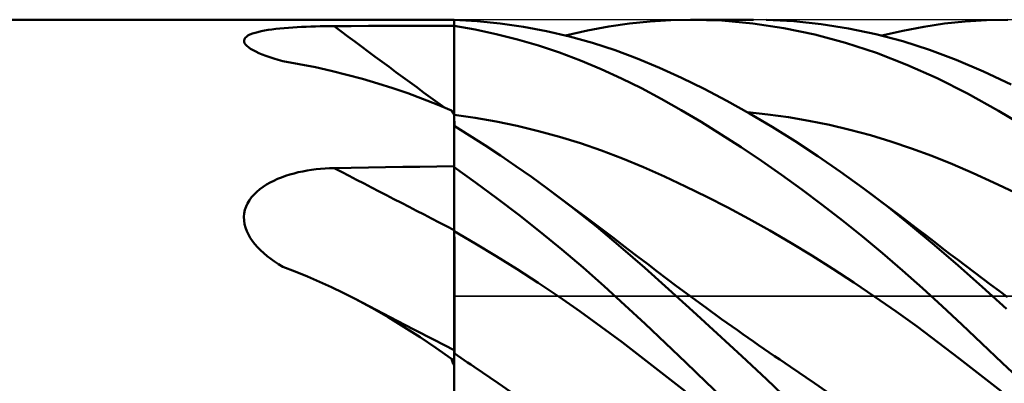
# Model space of a CAD drawing. Units: millimetres. Extents: x -90 to 130, y -68 to 68.
# Drawn here: x 12 to 32, y 3 to 10 of the extents above; entities that cross this region are included whole.
import ezdxf

# ---------------------------------------------------------------- set-up
doc = ezdxf.new("R2010")
doc.units = ezdxf.units.MM
doc.header["$LTSCALE"] = 8.05
for name, color, linetype in [('1', 4, 'CONTINUOUS'), ('CUT', 1, 'CONTINUOUS'), ('NOCUT', 7, 'CONTINUOUS')]:
    doc.layers.add(name, color=color, linetype=linetype)

msp = doc.modelspace()

# ---------------------------------------------------------------- linework, layer by layer
at = {"layer": '1', "color": 4, "linetype": 'CONTINUOUS', "lineweight": 50}
for p, q in [((0, 10), (21, 10)), ((21, 8.153), (21, 10)), ((21.458, 9.969), (21, 9.994)), ((24.895, 9.966), (25.303, 9.992)), ((25.303, 9.992), (25.713, 10)), ((25.7, 10), (26.948, 10)), ((26.322, 9.981), (25.713, 10)), ((26.935, 9.925), (26.322, 9.981)), ((27.747, 9.969), (27.2, 9.997)), ((31.156, 9.965), (31.577, 9.992)), ((31.577, 9.992), (32.005, 10)), ((17.233, 9.783), (17.305, 9.795)), ((17.305, 9.795), (17.38, 9.806)), ((17.38, 9.806), (17.458, 9.816)), ((17.458, 9.816), (17.539, 9.825)), ((17.539, 9.825), (17.621, 9.833)), ((17.621, 9.833), (17.706, 9.84)), ((17.706, 9.84), (17.793, 9.846)), ((17.793, 9.846), (17.88, 9.851)), ((17.88, 9.851), (17.969, 9.856)), ((17.969, 9.856), (18.06, 9.86)), ((18.06, 9.86), (18.151, 9.864)), ((18.151, 9.864), (18.243, 9.867)), ((18.243, 9.867), (18.335, 9.869)), ((18.335, 9.869), (18.429, 9.871)), ((18.429, 9.871), (18.522, 9.872)), ((18.522, 9.872), (18.615, 9.872)), ((18.615, 9.872), (18.956, 9.873)), ((18.956, 9.873), (19.297, 9.875)), ((19.297, 9.875), (19.637, 9.876)), ((19.637, 9.876), (19.978, 9.877)), ((19.978, 9.877), (20.319, 9.878)), ((20.319, 9.878), (20.659, 9.879)), ((20.659, 9.879), (21, 9.88)), ((21.418, 9.803), (21, 9.876)), ((21, 9.619), (21, 9.871)), ((21.837, 9.713), (21.418, 9.803)), ((21.917, 9.923), (21.458, 9.969)), ((22.376, 9.857), (21.917, 9.923)), ((22.835, 9.771), (22.376, 9.857)), ((23.647, 9.782), (24.073, 9.862)), ((24.073, 9.862), (24.487, 9.923)), ((24.487, 9.923), (24.895, 9.966)), ((27.55, 9.832), (26.935, 9.925)), ((28.166, 9.704), (27.55, 9.832)), ((28.293, 9.912), (27.747, 9.969)), ((28.837, 9.827), (28.293, 9.912)), ((29.378, 9.714), (28.837, 9.827)), ((29.918, 9.78), (30.333, 9.859)), ((30.333, 9.859), (30.744, 9.921)), ((30.744, 9.921), (31.156, 9.965)), ((16.824, 9.588), (16.831, 9.613)), ((16.825, 9.561), (16.824, 9.588)), ((16.831, 9.613), (16.847, 9.638)), ((16.847, 9.638), (16.871, 9.661)), ((16.871, 9.661), (16.903, 9.683)), ((16.903, 9.683), (16.943, 9.703)), ((16.943, 9.703), (16.99, 9.722)), ((16.99, 9.722), (17.043, 9.739)), ((17.043, 9.739), (17.102, 9.755)), ((17.102, 9.755), (17.165, 9.77)), ((17.165, 9.77), (17.233, 9.783)), ((21.001, 9.367), (21, 9.619)), ((22.256, 9.607), (21.837, 9.713)), ((22.675, 9.484), (22.256, 9.607)), ((23.292, 9.665), (22.835, 9.771)), ((23.216, 9.684), (23.647, 9.782)), ((23.747, 9.538), (23.292, 9.665)), ((28.78, 9.54), (28.166, 9.704)), ((29.915, 9.571), (29.378, 9.714)), ((29.5, 9.684), (29.918, 9.78)), ((16.835, 9.534), (16.825, 9.561)), ((16.854, 9.507), (16.835, 9.534)), ((16.88, 9.479), (16.854, 9.507)), ((16.913, 9.451), (16.88, 9.479)), ((16.955, 9.422), (16.913, 9.451)), ((17.003, 9.393), (16.955, 9.422)), ((17.058, 9.365), (17.003, 9.393)), ((23.093, 9.345), (22.675, 9.484)), ((24.199, 9.391), (23.747, 9.538)), ((29.391, 9.34), (28.78, 9.54)), ((30.448, 9.4), (29.915, 9.571)), ((30.978, 9.2), (30.448, 9.4)), ((17.118, 9.337), (17.058, 9.365)), ((17.185, 9.309), (17.118, 9.337)), ((17.257, 9.282), (17.185, 9.309)), ((17.334, 9.254), (17.257, 9.282)), ((17.417, 9.228), (17.334, 9.254)), ((17.504, 9.202), (17.417, 9.228)), ((17.596, 9.177), (17.504, 9.202)), ((21.001, 9.115), (21.001, 9.367)), ((23.51, 9.189), (23.093, 9.345)), ((24.64, 9.226), (24.199, 9.391)), ((25.078, 9.043), (24.64, 9.226)), ((29.998, 9.105), (29.391, 9.34)), ((31.517, 8.971), (30.978, 9.2)), ((17.921, 9.118), (17.596, 9.177)), ((18.242, 9.053), (17.921, 9.118)), ((18.558, 8.982), (18.242, 9.053)), ((21.002, 8.864), (21.001, 9.115)), ((23.923, 9.017), (23.51, 9.189)), ((24.327, 8.832), (23.923, 9.017)), ((25.521, 8.841), (25.078, 9.043)), ((30.6, 8.834), (29.998, 9.105)), ((18.87, 8.905), (18.558, 8.982)), ((19.178, 8.822), (18.87, 8.905)), ((19.483, 8.733), (19.178, 8.822)), ((21.002, 8.612), (21.002, 8.864)), ((24.722, 8.635), (24.327, 8.832)), ((25.968, 8.622), (25.521, 8.841)), ((31.2, 8.529), (30.6, 8.834)), ((32.07, 8.713), (31.517, 8.971)), ((19.783, 8.638), (19.483, 8.733)), ((20.079, 8.536), (19.783, 8.638)), ((21.003, 8.36), (21.002, 8.612)), ((25.115, 8.424), (24.722, 8.635)), ((26.418, 8.387), (25.968, 8.622)), ((20.371, 8.428), (20.079, 8.536)), ((20.66, 8.314), (20.371, 8.428)), ((25.51, 8.202), (25.115, 8.424)), ((31.816, 8.187), (31.2, 8.529)), ((20.945, 8.193), (20.66, 8.314)), ((21.003, 8.108), (21.003, 8.36)), ((26.869, 8.135), (26.418, 8.387)), ((20.952, 8.181), (20.945, 8.193)), ((20.959, 8.169), (20.952, 8.181)), ((20.967, 8.157), (20.959, 8.169)), ((20.974, 8.145), (20.967, 8.157)), ((20.983, 8.133), (20.974, 8.145)), ((20.991, 8.122), (20.983, 8.133)), ((21, 8.11), (20.991, 8.122)), ((21, 8.11), (21, 8.153)), ((21, 7.085), (21, 8.11)), ((21.418, 8.048), (21, 8.109)), ((21.001, 8.109), (21, 8.109)), ((21.002, 8.108), (21.001, 8.109)), ((21.001, 8.109), (21.001, 8.109)), ((21.003, 8.108), (21.002, 8.108)), ((21.002, 8.108), (21.002, 8.108)), ((21.003, 8.071), (21.003, 8.108)), ((21.003, 8.108), (21.003, 8.108)), ((21.003, 8.034), (21.003, 8.071)), ((21.003, 7.997), (21.003, 8.034)), ((21.836, 7.974), (21.418, 8.048)), ((25.907, 7.967), (25.51, 8.202)), ((27.234, 8.116), (26.827, 8.16)), ((27.322, 7.868), (26.869, 8.135)), ((27.642, 8.059), (27.234, 8.116)), ((28.05, 7.989), (27.642, 8.059)), ((32.44, 7.814), (31.816, 8.187)), ((21.306, 7.699), (21, 7.888)), ((21, 7.067), (21, 7.888)), ((21.004, 7.96), (21.003, 7.997)), ((21.004, 7.923), (21.004, 7.96)), ((21.004, 7.886), (21.004, 7.923)), ((22.254, 7.887), (21.836, 7.974)), ((22.673, 7.786), (22.254, 7.887)), ((26.305, 7.72), (25.907, 7.967)), ((27.775, 7.585), (27.322, 7.868)), ((28.457, 7.906), (28.05, 7.989)), ((28.865, 7.81), (28.457, 7.906)), ((21.613, 7.503), (21.306, 7.699)), ((23.091, 7.671), (22.673, 7.786)), ((23.509, 7.542), (23.091, 7.671)), ((26.705, 7.462), (26.305, 7.72)), ((29.272, 7.701), (28.865, 7.81)), ((29.68, 7.578), (29.272, 7.701)), ((21.92, 7.3), (21.613, 7.503)), ((23.927, 7.399), (23.509, 7.542)), ((27.106, 7.193), (26.705, 7.462)), ((28.227, 7.288), (27.775, 7.585)), ((30.088, 7.441), (29.68, 7.578)), ((30.495, 7.29), (30.088, 7.441)), ((22.227, 7.09), (21.92, 7.3)), ((24.345, 7.241), (23.927, 7.399)), ((24.763, 7.068), (24.345, 7.241)), ((28.678, 6.976), (28.227, 7.288)), ((30.903, 7.125), (30.495, 7.29)), ((18.435, 7.043), (18.525, 7.048)), ((18.525, 7.048), (18.615, 7.05)), ((18.615, 7.05), (18.956, 7.056)), ((18.956, 7.056), (19.297, 7.061)), ((19.297, 7.061), (19.637, 7.066)), ((19.637, 7.066), (19.978, 7.071)), ((19.978, 7.071), (20.319, 7.076)), ((20.319, 7.076), (20.659, 7.081)), ((20.659, 7.081), (21, 7.085)), ((21, 7.082), (21, 7.085)), ((21, 7.063), (21, 7.082)), ((21.427, 6.763), (21, 7.067)), ((21, 6.885), (21, 7.067)), ((21, 6.882), (21, 7.063)), ((21, 6.882), (21, 7.063)), ((22.534, 6.874), (22.227, 7.09)), ((25.181, 6.882), (24.763, 7.068)), ((27.508, 6.912), (27.106, 7.193)), ((31.311, 6.949), (30.903, 7.125)), ((17.491, 6.833), (17.57, 6.865)), ((17.57, 6.865), (17.651, 6.894)), ((17.651, 6.894), (17.734, 6.92)), ((17.734, 6.92), (17.818, 6.944)), ((17.818, 6.944), (17.903, 6.965)), ((17.903, 6.965), (17.99, 6.984)), ((17.99, 6.984), (18.077, 7.001)), ((18.077, 7.001), (18.166, 7.015)), ((18.166, 7.015), (18.255, 7.027)), ((18.255, 7.027), (18.344, 7.036)), ((18.344, 7.036), (18.435, 7.043)), ((21, 6.703), (21, 6.885)), ((21.001, 6.7), (21, 6.882)), ((21, 6.701), (21, 6.882)), ((22.841, 6.65), (22.534, 6.874)), ((25.6, 6.686), (25.181, 6.882)), ((27.911, 6.621), (27.508, 6.912)), ((29.127, 6.651), (28.678, 6.976)), ((31.718, 6.764), (31.311, 6.949)), ((17.138, 6.629), (17.202, 6.676)), ((17.202, 6.676), (17.27, 6.72)), ((17.27, 6.72), (17.341, 6.76)), ((17.341, 6.76), (17.415, 6.798)), ((17.415, 6.798), (17.491, 6.833)), ((21, 6.522), (21, 6.703)), ((21, 6.52), (21, 6.701)), ((21.001, 6.519), (21.001, 6.7)), ((21.855, 6.447), (21.427, 6.763)), ((26.018, 6.48), (25.6, 6.686)), ((32.126, 6.568), (31.718, 6.764)), ((16.931, 6.41), (16.974, 6.469)), ((16.974, 6.469), (17.024, 6.526)), ((17.024, 6.526), (17.079, 6.579)), ((17.079, 6.579), (17.138, 6.629)), ((21, 6.34), (21, 6.522)), ((21, 6.339), (21, 6.52)), ((21.002, 6.338), (21.001, 6.519)), ((23.028, 6.513), (22.841, 6.651)), ((23.335, 6.276), (22.841, 6.65)), ((23.214, 6.374), (23.028, 6.513)), ((26.436, 6.265), (26.018, 6.48)), ((28.313, 6.319), (27.911, 6.621)), ((29.603, 6.289), (29.127, 6.651)), ((29.333, 6.497), (29.127, 6.651)), ((29.507, 6.367), (29.333, 6.497)), ((16.843, 6.216), (16.865, 6.283)), ((16.865, 6.283), (16.894, 6.348)), ((16.894, 6.348), (16.931, 6.41)), ((21, 6.159), (21, 6.34)), ((21, 6.158), (21, 6.339)), ((21.002, 6.157), (21.002, 6.338)), ((22.283, 6.119), (21.855, 6.447)), ((23.401, 6.235), (23.214, 6.374)), ((23.827, 5.885), (23.335, 6.276)), ((26.854, 6.04), (26.436, 6.265)), ((28.714, 6.008), (28.313, 6.319)), ((29.681, 6.236), (29.507, 6.367)), ((30.076, 5.91), (29.603, 6.289)), ((16.823, 6.077), (16.829, 6.147)), ((16.826, 6.007), (16.823, 6.077)), ((16.829, 6.147), (16.843, 6.216)), ((21, 5.977), (21, 6.159)), ((21, 5.977), (21, 6.158)), ((21.003, 5.975), (21.002, 6.157)), ((22.711, 5.78), (22.283, 6.119)), ((23.587, 6.095), (23.401, 6.235)), ((23.774, 5.955), (23.587, 6.095)), ((29.855, 6.105), (29.681, 6.236)), ((30.03, 5.973), (29.855, 6.105)), ((16.836, 5.936), (16.826, 6.007)), ((16.854, 5.866), (16.836, 5.936)), ((21, 5.796), (21, 5.977)), ((21, 5.796), (21, 5.977)), ((21.003, 5.794), (21.003, 5.975)), ((23.96, 5.814), (23.774, 5.955)), ((24.312, 5.48), (23.827, 5.885)), ((27.272, 5.806), (26.854, 6.04)), ((29.114, 5.686), (28.714, 6.008)), ((30.204, 5.84), (30.03, 5.973)), ((30.546, 5.516), (30.076, 5.91)), ((16.88, 5.796), (16.854, 5.866)), ((16.912, 5.728), (16.88, 5.796)), ((16.949, 5.662), (16.912, 5.728)), ((21.417, 5.552), (21, 5.796)), ((21.001, 5.796), (21, 5.796)), ((21, 5.742), (21, 5.796)), ((21, 5.742), (21, 5.796)), ((21, 5.686), (21, 5.742)), ((21, 5.686), (21, 5.742)), ((21, 5.628), (21, 5.686)), ((21, 5.628), (21, 5.686)), ((21.001, 5.795), (21.001, 5.796)), ((21.002, 5.795), (21.001, 5.795)), ((21.003, 5.794), (21.002, 5.795)), ((21.002, 5.795), (21.002, 5.795)), ((21.003, 5.725), (21.003, 5.794)), ((21.003, 5.794), (21.003, 5.794)), ((21.004, 5.651), (21.003, 5.725)), ((23.138, 5.43), (22.711, 5.78)), ((24.147, 5.673), (23.96, 5.814)), ((27.69, 5.562), (27.272, 5.806)), ((29.512, 5.355), (29.114, 5.686)), ((30.378, 5.707), (30.204, 5.84)), ((30.552, 5.574), (30.378, 5.707)), ((16.993, 5.597), (16.949, 5.662)), ((17.041, 5.535), (16.993, 5.597)), ((17.094, 5.474), (17.041, 5.535)), ((21, 5.568), (21, 5.628)), ((21, 5.568), (21, 5.628)), ((21, 5.505), (21, 5.568)), ((21, 5.505), (21, 5.568)), ((21, 5.441), (21, 5.505)), ((21, 5.441), (21, 5.505)), ((21.004, 5.574), (21.004, 5.651)), ((21.004, 5.494), (21.004, 5.574)), ((21.004, 5.411), (21.004, 5.494)), ((21.835, 5.299), (21.417, 5.552)), ((24.333, 5.531), (24.147, 5.673)), ((24.787, 5.066), (24.312, 5.48)), ((24.453, 5.44), (24.333, 5.531)), ((28.108, 5.309), (27.69, 5.562)), ((31.014, 5.109), (30.546, 5.516)), ((30.726, 5.44), (30.552, 5.574)), ((17.153, 5.414), (17.094, 5.474)), ((17.216, 5.356), (17.153, 5.414)), ((17.283, 5.299), (17.216, 5.356)), ((17.355, 5.244), (17.283, 5.299)), ((21, 5.375), (21, 5.441)), ((21, 5.375), (21, 5.441)), ((21, 5.307), (21, 5.375)), ((21, 5.307), (21, 5.375)), ((21, 5.238), (21, 5.307)), ((21, 5.238), (21, 5.307)), ((21.004, 5.324), (21.004, 5.411)), ((21.004, 5.236), (21.004, 5.324)), ((22.252, 5.037), (21.835, 5.299)), ((23.563, 5.07), (23.138, 5.43)), ((24.646, 5.291), (24.453, 5.44)), ((24.839, 5.143), (24.646, 5.291)), ((28.527, 5.046), (28.108, 5.309)), ((29.909, 5.014), (29.512, 5.355)), ((30.863, 5.334), (30.726, 5.44)), ((31, 5.229), (30.863, 5.334)), ((17.432, 5.191), (17.355, 5.244)), ((17.512, 5.139), (17.432, 5.191)), ((17.596, 5.089), (17.512, 5.139)), ((17.841, 4.994), (17.596, 5.089)), ((21, 5.168), (21, 5.238)), ((21, 5.168), (21, 5.238)), ((21, 5.097), (21, 5.168)), ((21, 5.097), (21, 5.168)), ((21, 5.025), (21, 5.097)), ((21, 5.025), (21, 5.097)), ((21.005, 5.145), (21.004, 5.236)), ((21.005, 5.053), (21.005, 5.145)), ((25.033, 4.995), (24.839, 5.143)), ((31.166, 5.103), (31, 5.229)), ((31.49, 4.686), (31.014, 5.109)), ((31.333, 4.978), (31.166, 5.103)), ((18.084, 4.895), (17.841, 4.994)), ((18.324, 4.79), (18.084, 4.895)), ((21, 4.953), (21, 5.025)), ((21, 4.952), (21, 5.025)), ((21, 4.88), (21, 4.953)), ((21, 4.879), (21, 4.952)), ((21.005, 4.96), (21.005, 5.053)), ((21.005, 4.866), (21.005, 4.96)), ((22.67, 4.766), (22.252, 5.037)), ((23.984, 4.7), (23.563, 5.07)), ((25.262, 4.641), (24.787, 5.066)), ((25.226, 4.849), (25.033, 4.995)), ((28.945, 4.774), (28.527, 5.046)), ((30.304, 4.663), (29.909, 5.014)), ((31.499, 4.853), (31.333, 4.978)), ((18.561, 4.681), (18.324, 4.79)), ((21, 4.807), (21, 4.88)), ((21, 4.806), (21, 4.879)), ((21, 4.733), (21, 4.807)), ((21, 4.732), (21, 4.806)), ((21, 4.659), (21, 4.733)), ((21, 4.659), (21, 4.732)), ((21.005, 4.772), (21.005, 4.866)), ((21.005, 4.677), (21.005, 4.772)), ((23.087, 4.486), (22.67, 4.766)), ((24.395, 4.326), (23.984, 4.7)), ((25.42, 4.704), (25.226, 4.849)), ((25.613, 4.56), (25.42, 4.704)), ((29.363, 4.492), (28.945, 4.774)), ((31.665, 4.729), (31.499, 4.853)), ((31.832, 4.606), (31.665, 4.729)), ((18.797, 4.567), (18.561, 4.681)), ((19.03, 4.448), (18.797, 4.567)), ((21, 4.586), (21, 4.659)), ((21, 4.586), (21, 4.659)), ((21, 4.514), (21, 4.586)), ((21, 4.514), (21, 4.586)), ((21, 4.442), (21, 4.514)), ((21, 4.442), (21, 4.514)), ((21.005, 4.583), (21.005, 4.677)), ((21.005, 4.49), (21.005, 4.583)), ((25.743, 4.204), (25.262, 4.641)), ((25.807, 4.417), (25.613, 4.56)), ((30.695, 4.304), (30.304, 4.663)), ((31.977, 4.248), (31.49, 4.686)), ((31.998, 4.484), (31.832, 4.606)), ((19.361, 4.27), (19.03, 4.448)), ((19.309, 4.304), (19.03, 4.448)), ((21, 4.371), (21, 4.442)), ((21, 4.371), (21, 4.442)), ((21, 4.301), (21, 4.371)), ((21, 4.3), (21, 4.371)), ((21.005, 4.398), (21.005, 4.49)), ((21.006, 4.307), (21.005, 4.398)), ((21.006, 4.218), (21.006, 4.307)), ((23.505, 4.196), (23.087, 4.486)), ((24.798, 3.95), (24.395, 4.326)), ((26, 4.276), (25.807, 4.417)), ((29.781, 4.2), (29.363, 4.492)), ((19.588, 4.159), (19.309, 4.304)), ((19.687, 4.084), (19.361, 4.27)), ((19.868, 4.014), (19.588, 4.159)), ((21, 4.232), (21, 4.301)), ((21, 4.231), (21, 4.3)), ((21, 4.164), (21, 4.232)), ((21, 4.164), (21, 4.231)), ((21, 4.098), (21, 4.164)), ((21, 4.098), (21, 4.164)), ((21.006, 4.132), (21.006, 4.218)), ((21.006, 4.048), (21.006, 4.132)), ((23.922, 3.896), (23.505, 4.196)), ((26.228, 3.76), (25.743, 4.204)), ((26.105, 4.2), (26, 4.276)), ((26.21, 4.124), (26.105, 4.2)), ((26.315, 4.048), (26.21, 4.124)), ((30.199, 3.897), (29.781, 4.2)), ((31.086, 3.938), (30.695, 4.304)), ((20.008, 3.889), (19.687, 4.084)), ((20.202, 3.842), (19.868, 4.014)), ((21, 4.034), (21, 4.098)), ((21, 4.034), (21, 4.098)), ((21, 3.971), (21, 4.034)), ((21, 3.971), (21, 4.034)), ((21, 3.911), (21, 3.971)), ((21, 3.911), (21, 3.971)), ((21.006, 3.967), (21.006, 4.048)), ((21.006, 3.89), (21.006, 3.967)), ((25.2, 3.568), (24.798, 3.95)), ((26.421, 3.973), (26.315, 4.048)), ((26.526, 3.898), (26.421, 3.973)), ((31.485, 3.562), (31.086, 3.938)), ((20.324, 3.686), (20.008, 3.889)), ((20.6, 3.637), (20.202, 3.842)), ((21, 3.853), (21, 3.911)), ((21, 3.852), (21, 3.911)), ((21, 3.797), (21, 3.853)), ((21, 3.796), (21, 3.852)), ((21, 3.743), (21, 3.797)), ((21, 3.743), (21, 3.796)), ((21, 3.692), (21, 3.743)), ((21, 3.692), (21, 3.743)), ((21.006, 3.816), (21.006, 3.89)), ((21.006, 3.746), (21.006, 3.816)), ((21.006, 3.681), (21.006, 3.746)), ((24.34, 3.586), (23.922, 3.896)), ((26.715, 3.308), (26.228, 3.76)), ((26.631, 3.824), (26.526, 3.898)), ((26.736, 3.75), (26.631, 3.824)), ((26.841, 3.676), (26.736, 3.75)), ((30.617, 3.584), (30.199, 3.897)), ((20.637, 3.476), (20.324, 3.686)), ((21, 3.432), (20.6, 3.637)), ((21, 3.644), (21, 3.692)), ((21, 3.644), (21, 3.692)), ((21, 3.598), (21, 3.644)), ((21, 3.598), (21, 3.644)), ((21, 3.556), (21, 3.598)), ((21, 3.556), (21, 3.598)), ((21, 3.432), (21, 3.556)), ((21.005, 3.564), (21.006, 3.62)), ((21.005, 3.512), (21.005, 3.564)), ((21.006, 3.62), (21.006, 3.681)), ((24.757, 3.266), (24.34, 3.586)), ((25.603, 3.183), (25.2, 3.568)), ((26.946, 3.603), (26.841, 3.676)), ((27.051, 3.53), (26.946, 3.603)), ((27.156, 3.457), (27.051, 3.53)), ((31.035, 3.263), (30.617, 3.584)), ((31.89, 3.178), (31.485, 3.562)), ((20.945, 3.258), (20.637, 3.476)), ((21, 3.23), (21, 3.432)), ((21.001, 3.365), (21, 3.366)), ((21.066, 3.32), (21, 3.366)), ((21.002, 3.364), (21.001, 3.365)), ((21.001, 3.365), (21.001, 3.365)), ((21.003, 3.364), (21.002, 3.364)), ((21.004, 3.363), (21.003, 3.364)), ((21.003, 3.339), (21.004, 3.357)), ((21.003, 3.309), (21.003, 3.339)), ((21.004, 3.363), (21.004, 3.363)), ((21.004, 3.357), (21.004, 3.363)), ((21.005, 3.467), (21.005, 3.512)), ((21.005, 3.426), (21.005, 3.467)), ((21.005, 3.391), (21.005, 3.426)), ((21.005, 3.362), (21.005, 3.391)), ((27.262, 3.384), (27.156, 3.457)), ((27.367, 3.312), (27.262, 3.384)), ((20.952, 3.238), (20.945, 3.258)), ((20.959, 3.218), (20.952, 3.238)), ((20.967, 3.199), (20.959, 3.218)), ((20.974, 3.18), (20.967, 3.199)), ((20.983, 3.16), (20.974, 3.18)), ((20.991, 3.141), (20.983, 3.16)), ((21, 3.122), (20.991, 3.141)), ((21, 3.122), (21, 3.23)), ((21.001, 3.071), (21.002, 3.148)), ((21.002, 3.268), (21.003, 3.309)), ((21.002, 3.214), (21.002, 3.268)), ((21.002, 3.148), (21.002, 3.214)), ((21.132, 3.275), (21.066, 3.32)), ((21.197, 3.23), (21.132, 3.275)), ((21.263, 3.186), (21.197, 3.23)), ((21.329, 3.141), (21.263, 3.186)), ((21.395, 3.096), (21.329, 3.141)), ((25.175, 2.94), (24.757, 3.266)), ((26.009, 2.794), (25.603, 3.183)), ((27.204, 2.849), (26.715, 3.308)), ((27.472, 3.241), (27.367, 3.312)), ((27.577, 3.169), (27.472, 3.241)), ((27.682, 3.098), (27.577, 3.169)), ((31.454, 2.94), (31.035, 3.263)), ((32.298, 2.79), (31.89, 3.178)), ((21, 1.584), (21, 3.122)), ((21, 2.883), (21.001, 2.982)), ((21.001, 2.982), (21.001, 3.071)), ((21.873, 2.771), (21.395, 3.096)), ((25.592, 2.613), (25.175, 2.94)), ((28.159, 2.773), (27.682, 3.098)), ((31.872, 2.614), (31.454, 2.94)), ((21, 2.771), (21, 2.883)), ((22.35, 2.439), (21.873, 2.771)), ((26.416, 2.403), (26.009, 2.794)), ((27.693, 2.385), (27.204, 2.849)), ((28.636, 2.441), (28.159, 2.773))]:
    msp.add_line(p, q, dxfattribs=at)
for centre, major_axis, ratio, start_param, end_param in [((111.02, 115.42), (-149.497, 76.684), 0.82712, 1.366745, 1.383052), ((110.079, 113.586), (-147.283, 75.548), 0.82712, 1.381132, 1.381542), ((111.02, 38.087), (-161.455, 46.495), 0.375218, 1.073131, 1.090879), ((110.079, 34.821), (-159.064, 45.807), 0.375218, 1.087518, 1.087928)]:
    msp.add_ellipse(centre, major_axis=major_axis, ratio=ratio, start_param=start_param, end_param=end_param, dxfattribs=at)
at = {"layer": 'CUT', "color": 1, "linetype": 'CONTINUOUS', "lineweight": 25}
for p, q in [((76, 10), (21, 10)), ((21, 10), (21, 9.995)), ((21, 9.995), (21, 4.5)), ((21, 4.5), (76, 4.5))]:
    msp.add_line(p, q, dxfattribs=at)
at = {"layer": 'NOCUT', "color": 7, "linetype": 'CONTINUOUS', "lineweight": 25}
for p, q in [((21, 10), (0, 10)), ((21, 9.995), (21, 10)), ((21.01, 4.5), (21, 9.995)), ((75.6, 4.5), (21.01, 4.5))]:
    msp.add_line(p, q, dxfattribs=at)

doc.saveas('drawing.dxf')
